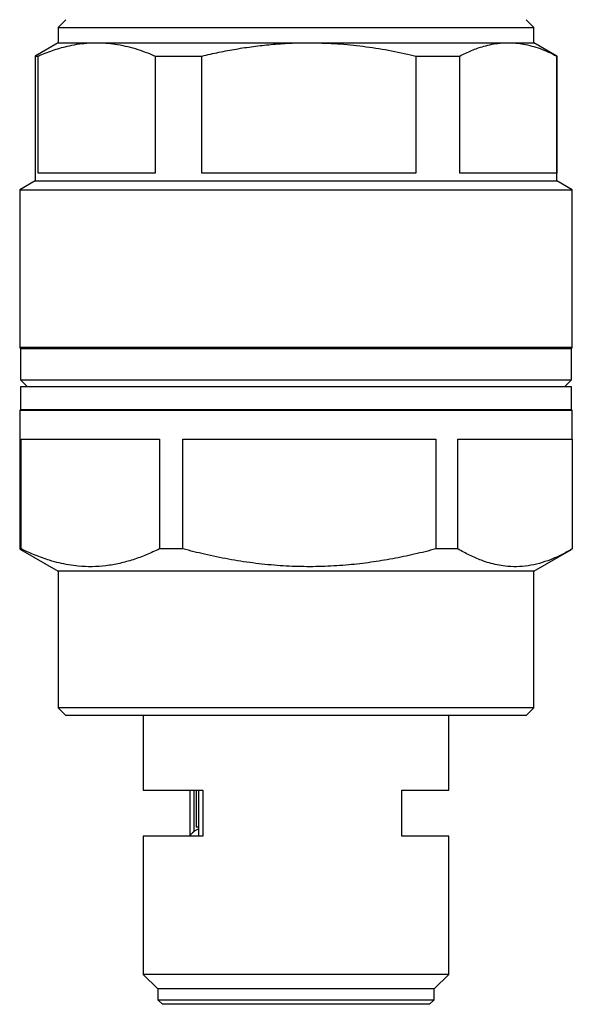
# Model space of a CAD drawing. Units: millimetres. Extents: x 13 to 409, y 6 to 304.
# Drawn here: x 60 to 96, y 89 to 153 of the extents above; entities that cross this region are included whole.
import ezdxf

# ---------------------------------------------------------------- set-up
doc = ezdxf.new("R2010")
doc.units = ezdxf.units.MM

msp = doc.modelspace()

# ---------------------------------------------------------------- linework, layer by layer
at = {"color": 7, "linetype": 'Continuous', "lineweight": 25}
for p, q in [((62.965, 153.436), (62.465, 152.936)), ((93.465, 152.936), (92.965, 153.436)), ((62.465, 152.936), (62.465, 151.936)), ((62.465, 152.936), (93.465, 152.936)), ((93.465, 151.936), (93.465, 152.936)), ((62.465, 151.936), (60.965, 151.07)), ((62.465, 151.936), (64.983, 151.936)), ((64.983, 151.936), (78.809, 151.936)), ((78.809, 151.936), (91.79, 151.936)), ((91.79, 151.936), (93.465, 151.936)), ((94.965, 151.07), (93.465, 151.936)), ((60.965, 151.07), (60.965, 142.936)), ((60.965, 151.07), (61.168, 151.07)), ((61.168, 143.436), (61.168, 151.07)), ((68.798, 151.07), (68.798, 143.436)), ((68.798, 151.07), (71.837, 151.07)), ((71.837, 143.436), (71.837, 151.07)), ((85.78, 151.07), (85.78, 143.436)), ((85.78, 151.07), (88.634, 151.07)), ((88.634, 143.436), (88.634, 151.07)), ((94.947, 151.07), (94.947, 143.436)), ((94.947, 151.07), (94.965, 151.07)), ((94.965, 142.936), (94.965, 151.07)), ((68.798, 143.436), (61.168, 143.436)), ((85.78, 143.436), (71.837, 143.436)), ((94.947, 143.436), (88.634, 143.436)), ((60.965, 142.936), (59.965, 142.359)), ((59.965, 142.359), (59.965, 132.086)), ((59.965, 142.359), (95.965, 142.359)), ((60.965, 142.936), (94.965, 142.936)), ((95.965, 142.359), (94.965, 142.936)), ((95.965, 132.086), (95.965, 142.359)), ((59.965, 132.086), (60.015, 132.036)), ((95.965, 132.086), (59.965, 132.086)), ((95.915, 132.036), (95.965, 132.086)), ((60.015, 132.036), (60.015, 129.986)), ((60.015, 132.036), (95.915, 132.036)), ((95.915, 129.986), (95.915, 132.036)), ((60.015, 129.986), (60.465, 129.536)), ((60.015, 129.986), (95.915, 129.986)), ((60.015, 129.536), (60.015, 128.036)), ((95.915, 129.536), (60.015, 129.536)), ((95.465, 129.536), (95.915, 129.986)), ((95.915, 128.036), (95.915, 129.536)), ((60.015, 128.036), (59.965, 128.007)), ((59.965, 128.007), (59.965, 126.136)), ((59.965, 128.007), (95.965, 128.007)), ((95.915, 128.036), (60.015, 128.036)), ((95.965, 128.007), (95.915, 128.036)), ((95.965, 126.136), (95.965, 128.007)), ((59.965, 126.136), (59.965, 118.98)), ((59.965, 126.136), (59.965, 126.136)), ((60.059, 126.136), (69.07, 126.136)), ((60.059, 118.98), (60.059, 126.136)), ((69.07, 126.136), (69.07, 118.98)), ((70.602, 126.136), (87.07, 126.136)), ((70.602, 118.98), (70.602, 126.136)), ((87.07, 126.136), (87.07, 118.98)), ((88.508, 126.136), (95.965, 126.136)), ((88.508, 118.98), (88.508, 126.136)), ((95.964, 126.136), (95.964, 118.98)), ((60.059, 118.98), (59.965, 118.98)), ((59.965, 118.98), (60.027, 118.946)), ((60.026, 118.944), (62.465, 117.536)), ((70.602, 118.98), (69.07, 118.98)), ((88.508, 118.98), (87.07, 118.98)), ((93.465, 117.536), (95.904, 118.945)), ((62.465, 117.536), (62.465, 108.636)), ((93.465, 117.536), (62.465, 117.536)), ((93.465, 108.636), (93.465, 117.536)), ((62.465, 108.636), (62.965, 108.136)), ((93.465, 108.636), (62.465, 108.636)), ((92.965, 108.136), (93.465, 108.636)), ((92.965, 108.136), (62.965, 108.136)), ((68.015, 108.136), (68.015, 103.286)), ((87.915, 103.286), (87.915, 108.136)), ((68.015, 103.286), (71.885, 103.286)), ((71.064, 100.336), (71.064, 103.286)), ((71.306, 103.286), (71.306, 100.571)), ((71.465, 103.286), (71.465, 100.871)), ((71.643, 100.286), (71.643, 103.286)), ((71.885, 103.286), (71.885, 100.286)), ((84.865, 103.286), (87.915, 103.286)), ((84.865, 100.286), (84.865, 103.286)), ((71.643, 100.871), (71.465, 100.871)), ((68.015, 100.286), (68.015, 91.286)), ((71.885, 100.286), (68.015, 100.286)), ((84.903, 100.286), (84.865, 100.336)), ((87.915, 100.286), (84.865, 100.286)), ((87.915, 91.286), (87.915, 100.286)), ((68.015, 91.286), (68.965, 90.336)), ((87.915, 91.286), (68.015, 91.286)), ((86.965, 90.336), (87.915, 91.286)), ((68.965, 90.336), (68.965, 89.636)), ((86.965, 90.336), (68.965, 90.336)), ((86.965, 89.636), (86.965, 90.336)), ((68.965, 89.636), (69.265, 89.336)), ((68.965, 89.636), (78.455, 89.636)), ((78.438, 89.336), (69.265, 89.336)), ((86.665, 89.336), (78.438, 89.336)), ((78.455, 89.636), (86.965, 89.636)), ((86.665, 89.336), (86.965, 89.636))]:
    msp.add_line(p, q, dxfattribs=at)
msp.add_arc((72.09, 99.521), 1.31, 109.94042, 144.26978, dxfattribs=at)
for points, knots in [([(61.168, 151.07), (61.48, 151.197), (62.102, 151.452), (62.946, 151.693), (63.692, 151.84), (64.337, 151.921), (64.768, 151.931), (64.983, 151.936)], [0, 0, 0, 0, 0.248371, 0.496713, 0.664456, 0.832269, 1, 1, 1, 1]), ([(64.983, 151.936), (65.183, 151.932), (65.584, 151.923), (66.203, 151.851), (66.841, 151.732), (67.497, 151.558), (68.15, 151.34), (68.582, 151.16), (68.798, 151.07)], [0, 0, 0, 0, 0.155742, 0.311741, 0.483282, 0.654828, 0.827411, 1, 1, 1, 1]), ([(71.837, 151.07), (72.207, 151.155), (72.946, 151.324), (74.066, 151.532), (75.194, 151.703), (76.362, 151.833), (77.568, 151.92), (78.395, 151.931), (78.809, 151.936)], [0, 0, 0, 0, 0.1615229, 0.3230406, 0.4853461, 0.6476467, 0.823642, 1, 1, 1, 1]), ([(78.809, 151.936), (79.362, 151.926), (80.468, 151.906), (82.129, 151.748), (83.785, 151.5), (85.001, 151.253), (85.664, 151.098), (85.78, 151.07)], [0, 0, 0, 0, 0.2356496, 0.4713119, 0.7100863, 0.9488861, 1, 1, 1, 1]), ([(88.634, 151.07), (88.891, 151.197), (89.406, 151.452), (90.105, 151.693), (90.722, 151.84), (91.255, 151.921), (91.612, 151.931), (91.79, 151.936)], [0, 0, 0, 0, 0.248371, 0.496713, 0.664456, 0.832269, 1, 1, 1, 1]), ([(91.79, 151.936), (91.956, 151.932), (92.287, 151.923), (92.8, 151.851), (93.328, 151.732), (93.87, 151.558), (94.41, 151.34), (94.768, 151.16), (94.947, 151.07)], [0, 0, 0, 0, 0.155742, 0.311741, 0.483282, 0.654828, 0.827411, 1, 1, 1, 1]), ([(69.07, 118.98), (68.786, 118.848), (68.216, 118.584), (67.352, 118.271), (66.474, 118.028), (65.583, 117.872), (64.681, 117.81), (63.871, 117.842), (63.155, 117.937), (62.533, 118.064), (61.807, 118.263), (60.98, 118.554), (60.366, 118.838), (60.059, 118.98)], [0, 0, 0, 0, 0.096527, 0.193091, 0.28959, 0.388364, 0.487216, 0.585979, 0.654578, 0.723206, 0.791811, 0.8959, 1, 1, 1, 1]), ([(87.07, 118.98), (86.605, 118.861), (85.675, 118.625), (84.263, 118.334), (82.836, 118.099), (81.362, 117.927), (79.844, 117.83), (78.288, 117.817), (76.72, 117.891), (75.145, 118.055), (73.567, 118.303), (72.051, 118.611), (71.068, 118.861), (70.602, 118.98)], [0, 0, 0, 0, 0.086284, 0.1725632, 0.2594235, 0.3462787, 0.4395282, 0.5328486, 0.6260964, 0.7218305, 0.8176368, 0.9133975, 1, 1, 1, 1]), ([(95.964, 118.98), (95.729, 118.848), (95.258, 118.584), (94.542, 118.271), (93.816, 118.028), (93.079, 117.872), (92.333, 117.81), (91.663, 117.842), (91.07, 117.937), (90.555, 118.064), (89.955, 118.263), (89.27, 118.554), (88.762, 118.838), (88.508, 118.98)], [0, 0, 0, 0, 0.096527, 0.193091, 0.28959, 0.388364, 0.487216, 0.585979, 0.654578, 0.723206, 0.791811, 0.8959, 1, 1, 1, 1])]:
    msp.add_open_spline(points, degree=3, knots=knots, dxfattribs=at)

doc.saveas('drawing.dxf')
